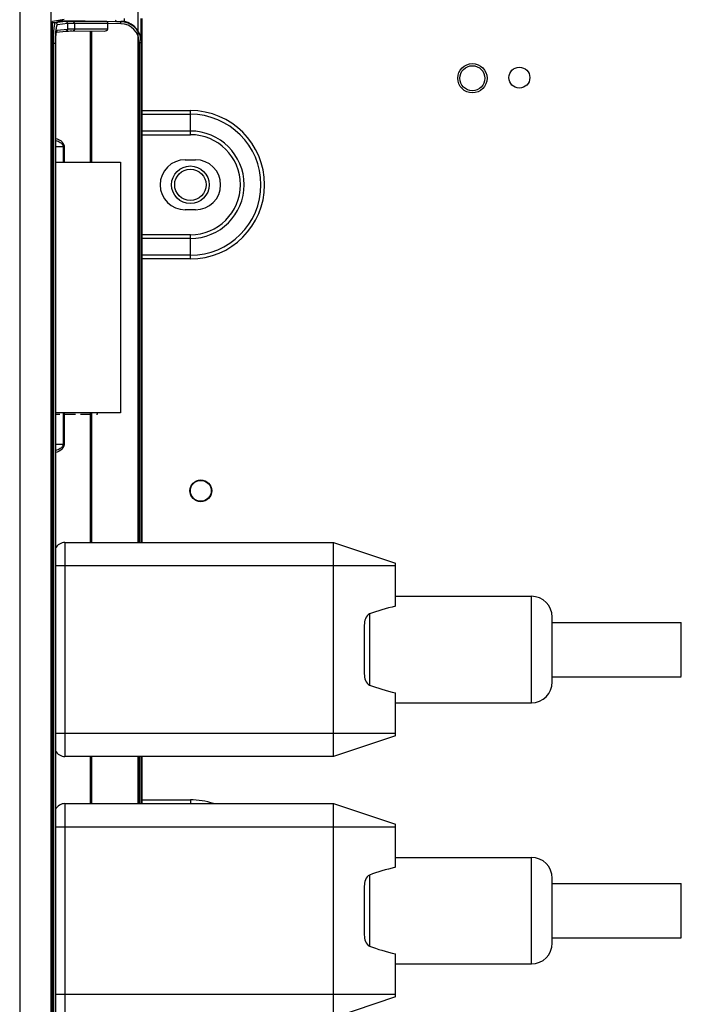
# Model space of a CAD drawing. Units: millimetres. Extents: x 0 to 1189, y 0 to 841.
# Drawn here: x 1054 to 1076, y 369 to 402 of the extents above; entities that cross this region are included whole.
import ezdxf

# ---------------------------------------------------------------- set-up
doc = ezdxf.new("R2010")
doc.units = ezdxf.units.MM
doc.header["$LTSCALE"] = 65.395
for name, color, linetype in [('3_ALL_AXES', 7, 'CONTINUOUS'), ('7_ALL_FEATURES', 7, 'CONTINUOUS'), ('MANIFOLD_SOLID_BREP_887119', 7, 'CONTINUOUS')]:
    doc.layers.add(name, color=color, linetype=linetype)

msp = doc.modelspace()

# ---------------------------------------------------------------- linework, layer by layer
at = {"layer": '3_ALL_AXES', "color": 7, "linetype": 'Continuous'}
for p, q in [((1059.558, 397.627), (1059.908, 397.627)), ((1059.908, 395.947), (1059.558, 395.947))]:
    msp.add_line(p, q, dxfattribs=at)
msp.add_circle((1070.758, 400.377), 0.35, dxfattribs=at)
for centre, start, end in [((1059.558, 396.787), 90, 270), ((1059.908, 396.787), 270, 90)]:
    msp.add_arc(centre, 0.84, start, end, dxfattribs=at)
at = {"layer": '7_ALL_FEATURES', "color": 7, "linetype": 'Continuous'}
for p, q in [((1054.015, 446.487), (1054.015, 347.76)), ((1055.057, 446.487), (1055.057, 347.76)), ((1055.503, 402.32), (1055.112, 402.264)), ((1055.112, 350.947), (1055.112, 402.264)), ((1055.55, 402.258), (1055.208, 402.215)), ((1055.244, 402.283), (1055.454, 402.283)), ((1055.454, 402.283), (1055.454, 402.313)), ((1055.454, 402.284), (1056.206, 402.28)), ((1056.936, 402.26), (1055.804, 402.262)), ((1056.206, 402.28), (1057.209, 402.264)), ((1057.401, 402.252), (1056.936, 402.26)), ((1057.401, 402.262), (1057.401, 402.252)), ((1057.528, 402.256), (1057.528, 402.354)), ((1058.088, 384.8), (1058.088, 402.354)), ((1058.123, 384.8), (1058.123, 402.354)), ((1055.208, 402.215), (1055.112, 402.217)), ((1055.216, 401.898), (1055.215, 401.894)), ((1055.243, 401.887), (1055.246, 401.9)), ((1055.246, 401.898), (1055.558, 401.937)), ((1055.246, 401.9), (1055.249, 401.91)), ((1055.249, 401.91), (1055.251, 401.916)), ((1055.251, 401.916), (1055.251, 401.918)), ((1055.27, 401.963), (1055.618, 402.007)), ((1055.618, 402.188), (1055.277, 402.145)), ((1055.558, 401.937), (1055.559, 401.937)), ((1055.559, 401.937), (1055.561, 401.938)), ((1055.561, 401.938), (1055.563, 401.938)), ((1055.563, 401.938), (1055.567, 401.938)), ((1055.567, 401.938), (1055.571, 401.938)), ((1055.571, 401.938), (1055.577, 401.939)), ((1055.577, 401.939), (1055.583, 401.939)), ((1055.583, 401.939), (1055.59, 401.939)), ((1055.59, 401.939), (1055.607, 401.939)), ((1055.607, 401.939), (1055.628, 401.94)), ((1055.618, 402.188), (1055.618, 402.007)), ((1055.628, 401.94), (1055.655, 401.94)), ((1055.655, 401.94), (1055.705, 401.941)), ((1055.705, 401.941), (1055.768, 401.941)), ((1055.768, 401.941), (1056.843, 401.939)), ((1056.964, 402.19), (1055.849, 402.192)), ((1055.849, 402.192), (1055.849, 402.011)), ((1055.849, 402.011), (1056.964, 402.009)), ((1056.393, 397.54), (1056.393, 401.94)), ((1056.427, 397.54), (1056.427, 401.94)), ((1057.405, 402.182), (1056.964, 402.189)), ((1056.964, 402.009), (1056.964, 402.189)), ((1055.22, 351.11), (1055.221, 401.569)), ((1055.221, 401.61), (1055.222, 401.648)), ((1055.221, 401.569), (1055.221, 401.61)), ((1055.222, 401.648), (1055.223, 401.685)), ((1055.223, 401.685), (1055.225, 401.719)), ((1055.225, 401.719), (1055.227, 401.751)), ((1055.227, 401.751), (1055.23, 401.78)), ((1055.23, 401.78), (1055.232, 401.807)), ((1055.232, 401.807), (1055.235, 401.831)), ((1055.235, 401.831), (1055.238, 401.852)), ((1055.238, 401.852), (1055.24, 401.871)), ((1055.24, 401.871), (1055.243, 401.887)), ((1055.134, 401.517), (1055.112, 401.518)), ((1055.2, 401.517), (1055.134, 401.517)), ((1055.134, 401.517), (1055.134, 351.151)), ((1055.2, 401.517), (1055.2, 351.151)), ((1055.22, 401.546), (1055.22, 401.546)), ((1055.22, 351.11), (1055.22, 401.546)), ((1058.024, 401.553), (1058.088, 401.553)), ((1058.024, 384.8), (1058.024, 401.553)), ((1058.088, 400.987), (1058.123, 400.987)), ((1058.123, 399.275), (1059.733, 399.275)), ((1059.733, 398.465), (1059.733, 399.275)), ((1058.123, 399.151), (1059.733, 399.151)), ((1058.123, 398.589), (1059.733, 398.589)), ((1058.123, 398.465), (1059.733, 398.465)), ((1055.22, 398.065), (1055.505, 398.065)), ((1055.471, 398.065), (1055.471, 397.54)), ((1055.505, 398.065), (1055.505, 397.54)), ((1055.22, 397.54), (1057.388, 397.54)), ((1057.388, 397.54), (1057.388, 389.14)), ((1059.733, 395.11), (1058.123, 395.11)), ((1059.733, 394.986), (1058.123, 394.986)), ((1059.733, 394.3), (1059.733, 395.11)), ((1059.733, 394.424), (1058.123, 394.424)), ((1059.733, 394.3), (1058.123, 394.3)), ((1058.123, 393.637), (1058.088, 393.637)), ((1057.388, 389.14), (1055.22, 389.14)), ((1055.471, 389.14), (1055.471, 388.09)), ((1055.505, 389.14), (1055.505, 388.09)), ((1056.393, 384.8), (1056.393, 389.14)), ((1056.427, 384.8), (1056.427, 389.14)), ((1055.22, 388.09), (1055.505, 388.09)), ((1055.533, 384.8), (1064.525, 384.8)), ((1055.533, 384.8), (1055.533, 377.625)), ((1064.525, 384.8), (1066.611, 384.105)), ((1064.525, 377.625), (1064.525, 384.8)), ((1066.611, 382.665), (1066.611, 384.105)), ((1066.611, 384.012), (1055.22, 384.012)), ((1066.611, 382.997), (1071.161, 382.997)), ((1071.161, 379.427), (1071.161, 382.997)), ((1065.736, 382.404), (1065.736, 380.021)), ((1071.861, 380.127), (1071.861, 382.297)), ((1071.861, 382.122), (1076.183, 382.122)), ((1076.183, 380.303), (1076.183, 382.122)), ((1065.561, 382.03), (1065.561, 380.395)), ((1071.861, 380.302), (1076.183, 380.302)), ((1066.611, 378.32), (1066.611, 379.76)), ((1066.611, 379.427), (1071.161, 379.427)), ((1055.22, 378.412), (1066.611, 378.412)), ((1066.611, 378.32), (1064.525, 377.625)), ((1064.525, 377.625), (1055.533, 377.625)), ((1056.393, 376.05), (1056.393, 377.625)), ((1056.427, 376.05), (1056.427, 377.625)), ((1058.024, 376.05), (1058.024, 377.625)), ((1058.088, 376.05), (1058.088, 377.625)), ((1058.123, 376.051), (1058.123, 377.625)), ((1058.088, 376.837), (1058.123, 376.837)), ((1058.123, 376.175), (1059.733, 376.175)), ((1059.733, 376.175), (1059.733, 376.051)), ((1055.533, 376.05), (1064.525, 376.05)), ((1055.533, 376.05), (1055.533, 368.875)), ((1064.525, 376.05), (1066.611, 375.355)), ((1064.525, 368.875), (1064.525, 376.05)), ((1066.611, 375.262), (1055.22, 375.262)), ((1066.611, 373.915), (1066.611, 375.355)), ((1066.611, 374.247), (1071.161, 374.247)), ((1071.161, 370.677), (1071.161, 374.247)), ((1065.736, 373.654), (1065.736, 371.271)), ((1071.861, 371.377), (1071.861, 373.547)), ((1065.561, 373.28), (1065.561, 371.645)), ((1071.861, 373.372), (1076.183, 373.372)), ((1076.183, 371.553), (1076.183, 373.372)), ((1071.861, 371.552), (1076.183, 371.552)), ((1066.611, 369.57), (1066.611, 371.01)), ((1066.611, 370.677), (1071.161, 370.677)), ((1055.22, 369.662), (1066.611, 369.662)), ((1066.611, 369.57), (1064.525, 368.875))]:
    msp.add_line(p, q, dxfattribs=at)
at = {"layer": '7_ALL_FEATURES', "color": 6, "linetype": 'Continuous'}
for p, q in [((1057.983, 384.8), (1057.983, 405.782)), ((1057.983, 376.05), (1057.983, 377.625))]:
    msp.add_line(p, q, dxfattribs=at)
at = {"layer": '7_ALL_FEATURES', "color": 150, "linetype": 'Continuous', "true_color": 0x0080ff}
for p, q in [((1055.22, 389.105), (1055.358, 389.105)), ((1055.533, 389.105), (1055.883, 389.105)), ((1056.058, 389.105), (1056.408, 389.105)), ((1056.583, 389.105), (1056.618, 389.105)), ((1056.618, 389.105), (1056.618, 389.14)), ((1055.229, 384.646), (1055.229, 384.702)), ((1055.229, 375.896), (1055.229, 375.952))]:
    msp.add_line(p, q, dxfattribs=at)
at = {"layer": '7_ALL_FEATURES', "color": 7, "linetype": 'Continuous'}
for centre, radius in [((1069.183, 400.357), 0.49), ((1069.183, 400.357), 0.42), ((1059.733, 396.787), 0.63), ((1059.733, 396.787), 0.525), ((1060.083, 386.532), 0.365), ((1060.083, 386.532), 0.35)]:
    msp.add_circle(centre, radius, dxfattribs=at)
for centre, radius, start, end in [((1052.908, 403.087), 4.404, 349.1476, 349.9399), ((1057.397, 401.465), 0.797, 84.8166, 89.7538), ((1057.389, 401.551), 0.701, 78.5254, 89.0681), ((1057.389, 401.554), 0.699, 359.9802, 78.5152), ((1057.417, 401.692), 2.211, 173.0763, 174.6636), ((1055.821, 401.787), 0.588, 169.0138, 169.7281), ((1057.396, 401.554), 0.629, 359.9774, 89.0999), ((1060.228, 401.518), 5.028, 179.0506, 179.6796), ((1060.284, 401.517), 5.084, 179.6781, 179.9999), ((1059.733, 396.787), 2.487, 270, 90), ((1059.733, 396.787), 2.364, 270, 90), ((1059.733, 396.787), 1.801, 270, 90), ((1059.733, 396.787), 1.678, 270, 90), ((1055.533, 384.45), 0.35, 90, 154.7681), ((1071.161, 382.297), 0.7, 0, 90), ((1071.161, 380.127), 0.7, 270, 360), ((1055.533, 377.975), 0.35, 205.2319, 270), ((1059.733, 373.687), 2.487, 71.7932, 90), ((1055.533, 375.7), 0.35, 90, 154.7681), ((1071.161, 373.547), 0.7, 0, 90), ((1071.161, 371.377), 0.7, 270, 360)]:
    msp.add_arc(centre, radius, start, end, dxfattribs=at)
for centre, major_axis, ratio, start_param, end_param in [((1057.178, 402.271), (0.35, -0.006), 0.01745, -1.483225, -0.882606), ((1057.388, 401.57), (0, 0.7), 0.999848, -1.570796, -0.201358), ((1056.846, 402.009), (0.117, 0), 0.597094, -1.594302, 0.00113), ((1069.723, 381.212), (5.355, 0), 0.333333, 2.190855, 2.410554), ((1069.723, 381.212), (5.355, 0), 0.333333, -2.410554, -2.190855), ((1069.723, 372.462), (5.355, 0), 0.333333, 2.190855, 2.410554), ((1069.723, 372.462), (5.355, 0), 0.333333, -2.410554, -2.190855)]:
    msp.add_ellipse(centre, major_axis=major_axis, ratio=ratio, start_param=start_param, end_param=end_param, dxfattribs=at)
for points, knots in [([(1055.804, 402.262), (1055.747, 402.262), (1055.662, 402.261), (1055.577, 402.262), (1055.55, 402.258)], [0, 0, 0, 0, 0.673834, 1, 1, 1, 1]), ([(1055.618, 402.188), (1055.618, 402.206), (1055.604, 402.242), (1055.568, 402.258), (1055.55, 402.258)], [0, 0, 0, 0, 0.501281, 1, 1, 1, 1]), ([(1055.849, 402.192), (1055.849, 402.201), (1055.847, 402.229), (1055.824, 402.261), (1055.804, 402.262)], [0, 0, 0, 0, 0.305916, 1, 1, 1, 1]), ([(1056.936, 402.26), (1056.945, 402.259), (1056.962, 402.231), (1056.964, 402.206), (1056.964, 402.189)], [0, 0, 0, 0, 0.361324, 1, 1, 1, 1]), ([(1057.405, 402.182), (1057.406, 402.191), (1057.405, 402.207), (1057.405, 402.23), (1057.403, 402.242), (1057.403, 402.252), (1057.401, 402.252)], [0, 0, 0, 0, 0.375579, 0.695559, 0.913265, 1, 1, 1, 1]), ([(1057.528, 402.253), (1057.528, 402.251), (1057.52, 402.254), (1057.512, 402.253), (1057.492, 402.257), (1057.478, 402.258), (1057.469, 402.259)], [0, 0, 0, 0, 0.063973, 0.255506, 0.570186, 1, 1, 1, 1]), ([(1055.208, 402.215), (1055.201, 402.214), (1055.189, 402.192), (1055.178, 402.153), (1055.166, 402.088), (1055.15, 401.963), (1055.138, 401.77), (1055.134, 401.606), (1055.134, 401.517)], [0, 0, 0, 0, 0.029259, 0.089634, 0.182565, 0.305607, 0.624391, 1, 1, 1, 1]), ([(1055.215, 401.894), (1055.213, 401.872), (1055.206, 401.774), (1055.202, 401.676), (1055.201, 401.601)], [0, 0, 0, 0, 0.228315, 1, 1, 1, 1]), ([(1055.277, 402.145), (1055.276, 402.163), (1055.262, 402.2), (1055.226, 402.215), (1055.208, 402.215)], [0, 0, 0, 0, 0.501281, 1, 1, 1, 1]), ([(1055.277, 402.145), (1055.27, 402.145), (1055.256, 402.126), (1055.237, 402.065), (1055.228, 402.005), (1055.222, 401.959)], [0, 0, 0, 0, 0.101812, 0.299972, 1, 1, 1, 1]), ([(1055.244, 401.899), (1055.245, 401.906), (1055.25, 401.926), (1055.255, 401.947), (1055.263, 401.958)], [0, 0, 0, 0, 0.338169, 1, 1, 1, 1]), ([(1055.263, 401.958), (1055.264, 401.959), (1055.266, 401.962), (1055.269, 401.963), (1055.27, 401.963)], [0, 0, 0, 0, 0.56775, 1, 1, 1, 1]), ([(1055.618, 402.007), (1055.618, 401.99), (1055.606, 401.956), (1055.574, 401.939), (1055.557, 401.937)], [0, 0, 0, 0, 0.501212, 1, 1, 1, 1]), ([(1055.849, 402.192), (1055.797, 402.192), (1055.72, 402.191), (1055.643, 402.192), (1055.618, 402.188)], [0, 0, 0, 0, 0.673804, 1, 1, 1, 1]), ([(1055.618, 402.007), (1055.643, 402.01), (1055.72, 402.01), (1055.797, 402.011), (1055.849, 402.011)], [0, 0, 0, 0, 0.326167, 1, 1, 1, 1]), ([(1055.849, 402.011), (1055.849, 401.994), (1055.844, 401.963), (1055.816, 401.941), (1055.803, 401.941)], [0, 0, 0, 0, 0.570271, 1, 1, 1, 1]), ([(1055.22, 401.546), (1055.22, 401.575), (1055.221, 401.678), (1055.227, 401.782), (1055.237, 401.856)], [0, 0, 0, 0, 0.279563, 1, 1, 1, 1]), ([(1055.221, 398.339), (1055.285, 398.324), (1055.383, 398.282), (1055.482, 398.178), (1055.505, 398.103), (1055.505, 398.065)], [0, 0, 0, 0, 0.473214, 0.727469, 1, 1, 1, 1]), ([(1055.221, 398.27), (1055.275, 398.258), (1055.357, 398.229), (1055.446, 398.155), (1055.471, 398.095), (1055.471, 398.065)], [0, 0, 0, 0, 0.484611, 0.736247, 1, 1, 1, 1]), ([(1055.505, 388.09), (1055.505, 388.052), (1055.482, 387.977), (1055.383, 387.872), (1055.285, 387.831), (1055.22, 387.816)], [0, 0, 0, 0, 0.272522, 0.526793, 1, 1, 1, 1]), ([(1055.471, 388.09), (1055.471, 388.06), (1055.446, 388), (1055.357, 387.926), (1055.275, 387.897), (1055.22, 387.885)], [0, 0, 0, 0, 0.263756, 0.515418, 1, 1, 1, 1]), ([(1065.736, 382.404), (1065.67, 382.38), (1065.58, 382.243), (1065.561, 382.102), (1065.561, 382.03)], [0, 0, 0, 0, 0.489385, 1, 1, 1, 1]), ([(1065.561, 380.395), (1065.561, 380.322), (1065.58, 380.182), (1065.67, 380.045), (1065.736, 380.021)], [0, 0, 0, 0, 0.510615, 1, 1, 1, 1]), ([(1065.736, 373.654), (1065.67, 373.63), (1065.58, 373.493), (1065.561, 373.352), (1065.561, 373.28)], [0, 0, 0, 0, 0.489385, 1, 1, 1, 1]), ([(1065.561, 371.645), (1065.561, 371.572), (1065.58, 371.432), (1065.67, 371.295), (1065.736, 371.271)], [0, 0, 0, 0, 0.510615, 1, 1, 1, 1])]:
    msp.add_open_spline(points, degree=3, knots=knots, dxfattribs=at)
for points in [[(1055.27, 401.963), (1055.27, 401.945), (1055.263, 401.926), (1055.25, 401.914)], [(1055.237, 401.856), (1055.238, 401.868), (1055.24, 401.88), (1055.242, 401.892)]]:
    msp.add_open_spline(points, degree=3, dxfattribs=at)
at = {"layer": 'MANIFOLD_SOLID_BREP_887119', "color": 7, "linetype": 'Continuous'}
for p, q in [((1058.123, 395.849), (1058.088, 395.866)), ((1058.123, 395.407), (1058.088, 395.423)), ((1058.092, 394.357), (1058.123, 394.343))]:
    msp.add_line(p, q, dxfattribs=at)
for radius in [0.63, 0.525]:
    msp.add_circle((1059.733, 396.787), radius, dxfattribs=at)

doc.saveas('drawing.dxf')
